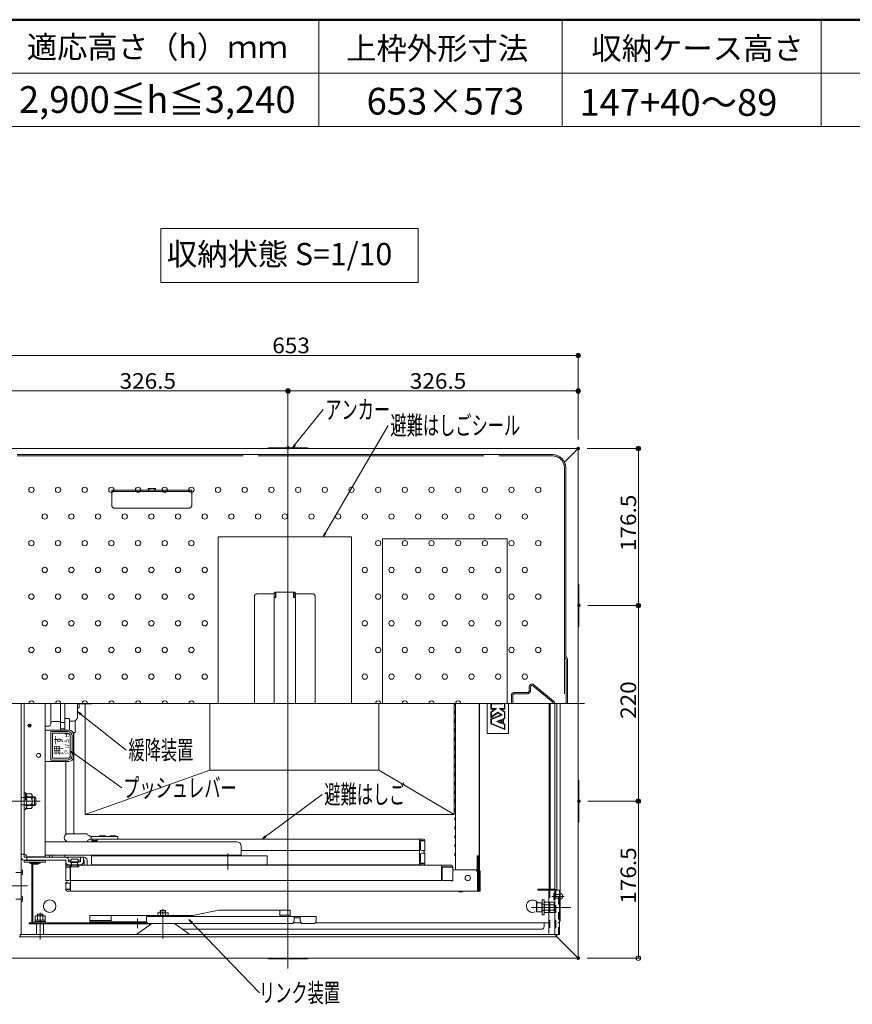
# Model space of a CAD drawing. Units: millimetres. Extents: x -2000 to 2000, y -1385 to 1385.
# Drawn here: x -1517 to -581, y 278 to 1385 of the extents above; entities that cross this region are included whole.
import ezdxf

# ---------------------------------------------------------------- set-up
doc = ezdxf.new("R2010")
doc.units = ezdxf.units.MM
doc.header["$LTSCALE"] = 10
for name, pattern in [('JWW_CENTERX2', [27.093333, 22.013333, -1.693333, 1.693333, -1.693333]), ('JWW_DASHED1', [1.693333, 0.846667, -0.846667]), ('JWW_DASHEDX2', [27.093333, 25.4, -1.693333])]:
    doc.linetypes.add(name, pattern=pattern)
for name, color, linetype in [('08文字', 7, 'Continuous'), ('1', 7, 'Continuous'), ('10ユーザー', 7, 'Continuous'), ('3', 7, 'Continuous'), ('center', 7, 'Continuous'), ('enbosu', 7, 'Continuous'), ('GRE_M', 7, 'Continuous'), ('HIDDEN', 7, 'Continuous'), ('moji', 7, 'Continuous'), ('PARTS_SIN', 7, 'Continuous'), ('SUNPO', 7, 'Continuous'), ('sunpou', 7, 'Continuous'), ('zumenwaku', 7, 'Continuous')]:
    doc.layers.add(name, color=color, linetype=linetype)
doc.styles.add('ＭＳ ゴシック', font='txt', dxfattribs={"height": 1})
doc.styles.add('ＭＳ Ｐゴシック', font='txt', dxfattribs={"height": 1})

# ---------------------------------------------------------------- blocks, each defined once
blk = doc.blocks.new('_ORIGIN_0-2_')
at = {"layer": 'sunpou', "color": 1, "linetype": 'Continuous', "lineweight": 5}
blk.add_line((0, 0), (-1, 0), dxfattribs=at)
blk.add_circle((0, 0), 0.5, dxfattribs=at)
blk = doc.blocks.new('_ORIGIN_1-6_')
at = {"layer": 'SUNPO', "color": 1, "linetype": 'Continuous', "lineweight": 5}
blk.add_line((0, 0), (-1, 0), dxfattribs=at)
blk.add_circle((0, 0), 0.5, dxfattribs=at)
blk = doc.blocks.new('_OPEN_1-3_')
at = {"layer": '08文字', "color": 4, "linetype": 'Continuous', "lineweight": 5}
for p, q in [((-1, 0.17), (0, 0)), ((0, 0), (-1, -0.17)), ((0, 0), (-1, 0))]:
    blk.add_line(p, q, dxfattribs=at)

msp = doc.modelspace()

# ---------------------------------------------------------------- linework, layer by layer
at = {"color": 4, "linetype": 'Continuous', "lineweight": 5}
for p, q in [((-888.8, 903), (-1541.6, 903)), ((-1237.2, 903.8), (-1193.2, 903.8)), ((-890, 901.8), (-904.2, 887.6)), ((-888.8, 901.8), (-890, 901.8)), ((-888.8, 901.8), (-890, 901.8)), ((-888.8, 903), (-888.8, 901.8)), ((-888.8, 331.4), (-888.8, 901.8)), ((-1519.8, 896.2), (-917.8, 896.2)), ((-902.8, 881.2), (-902.8, 670.1)), ((-1293.8, 616.6), (-1293.8, 803.6)), ((-1143.8, 803.6), (-1293.8, 803.6)), ((-1143.8, 616.6), (-1143.8, 803.6)), ((-888, 748.6), (-888, 704.6)), ((-900.7, 666.6), (-902.8, 670.1)), ((-900.7, 616.6), (-900.7, 666.6)), ((-1515.2, 616.6), (-1515.2, 356.6)), ((-1515.2, 604.3), (-1515.2, 616.6)), ((-1515.2, 443.6), (-1515.2, 616.6)), ((-1512, 447.1), (-1512, 616.6)), ((-1488.2, 444.1), (-1488.2, 616.6)), ((-1482, 616.6), (-1482, 594.1)), ((-1471, 586.4), (-1471, 616.6)), ((-1466, 586.4), (-1466, 616.6)), ((-1452, 616.6), (-1452, 601.6)), ((-1452, 601.5), (-1452, 610.6)), ((-1450, 611.6), (-1451, 611.6)), ((-1450, 616.6), (-1450, 611.6)), ((-1436.7, 615.9), (-1450, 615.9)), ((-1443.2, 615.9), (-1443.2, 491.6)), ((-1436.7, 616.6), (-1436.7, 615.9)), ((-1436.2, 616.4), (-1436.7, 615.9)), ((-1436.2, 616.4), (-1436.2, 616.6)), ((-1303.2, 616.6), (-1303.2, 541.6)), ((-1113.2, 616.6), (-1113.2, 541.6)), ((-1028.2, 616.6), (-1028.2, 491.6)), ((-1027.4, 615.7), (-1027, 615)), ((-1027, 429.6), (-1027, 616.6)), ((-1000.1, 445.2), (-1000.1, 616.6)), ((-999.7, 616.6), (-999.7, 428.6)), ((-999.7, 427.9), (-999.7, 616.6)), ((-991.2, 616.6), (-991.2, 582.6)), ((-987.2, 616.6), (-978, 616.6)), ((-987.2, 610.1), (-987.2, 616.6)), ((-987.2, 606.8), (-982.9, 610.1)), ((-987.2, 610.1), (-982.9, 610.1)), ((-986.5, 615.9), (-974.4, 615.9)), ((-986.5, 610.8), (-986.5, 615.9)), ((-986.5, 606.5), (-980.8, 610.8)), ((-986.5, 610.8), (-980.8, 610.8)), ((-971.9, 606.5), (-977.5, 610.8)), ((-977.5, 610.8), (-971.9, 610.8)), ((-976.1, 616.6), (-974.4, 615.9)), ((-971.2, 606.8), (-975.5, 610.1)), ((-975.5, 610.1), (-971.2, 610.1)), ((-971.9, 616.6), (-971.9, 610.8)), ((-971.2, 616.6), (-971.2, 610.1)), ((-967.2, 616.6), (-967.2, 582.6)), ((-920.2, 407.8), (-920.2, 616.6)), ((-915.2, 407.8), (-915.2, 616.6)), ((-912.8, 406.6), (-912.8, 616.6)), ((-1515.2, 443.6), (-1515.2, 604.3)), ((-1466, 598.9), (-1465.5, 599.4)), ((-1466, 598.9), (-1466, 586.4)), ((-1461.5, 599.4), (-1465.5, 599.4)), ((-1461.5, 599.4), (-1461, 598.9)), ((-1461, 598.9), (-1461, 586.4)), ((-1027.4, 607.6), (-1027, 608.3)), ((-1027.4, 605.7), (-1027, 605)), ((-1027.4, 597.6), (-1027, 598.3)), ((-987.2, 600.3), (-987.2, 606.8)), ((-987.2, 600.3), (-979.2, 605.9)), ((-987.2, 593.6), (-987.2, 599)), ((-987.1, 599), (-975.8, 603.6)), ((-986.5, 601.7), (-979.2, 606.8)), ((-986.5, 601.7), (-986.5, 606.5)), ((-986.5, 594), (-986.5, 598.5)), ((-986.4, 598.5), (-974.3, 603.4)), ((-980.6, 596.3), (-975.1, 598.5)), ((-974.3, 603.4), (-979.2, 606.8)), ((-975.8, 603.6), (-979.2, 605.9)), ((-975.1, 598.5), (-975.1, 594)), ((-973.6, 599.1), (-971.9, 599.8)), ((-973.6, 599.1), (-973.6, 593.4)), ((-972.9, 598.7), (-971.2, 599.3)), ((-972.9, 598.7), (-972.9, 593.9)), ((-971.9, 606.5), (-971.9, 599.8)), ((-971.2, 606.8), (-971.2, 600.3)), ((-971.2, 600.3), (-971.2, 599.3)), ((-1483.9, 591.1), (-1488.2, 591)), ((-1482, 594.1), (-1482, 593.1)), ((-1471, 596.3), (-1480, 596.1)), ((-1466, 594.9), (-1471, 594.9)), ((-1466, 587.9), (-1471, 587.9)), ((-1456.9, 596.5), (-1461, 596.5)), ((-1454.7, 583.8), (-1454.7, 597)), ((-1027.4, 595.7), (-1027, 595)), ((-1027.4, 587.6), (-1027, 588.3)), ((-987.2, 593.6), (-971.2, 587.1)), ((-986.5, 594), (-971.9, 588.1)), ((-980.6, 596.3), (-975.1, 594)), ((-978.8, 596.3), (-975.8, 597.5)), ((-978.8, 596.3), (-975.8, 595.1)), ((-975.8, 597.5), (-975.8, 595.1)), ((-973.6, 593.4), (-971.9, 592.7)), ((-972.9, 593.9), (-971.2, 593.2)), ((-971.9, 592.7), (-971.9, 588.1)), ((-971.2, 593.2), (-971.2, 587.1)), ((-1488.2, 586.4), (-1461.5, 586.4)), ((-1463, 584.9), (-1482, 584.9)), ((-1482, 584.9), (-1482, 552.9)), ((-1463, 582.9), (-1480, 582.9)), ((-1480, 582.9), (-1480, 554.9)), ((-1460, 557.9), (-1460, 579.9)), ((-1458, 557.9), (-1458, 579.9)), ((-1457.1, 583.8), (-1454.7, 583.8)), ((-1456.5, 581.4), (-1456.5, 556.4)), ((-1456.2, 470.1), (-1456.2, 583.8)), ((-1027.4, 585.7), (-1027, 585)), ((-1027.4, 577.6), (-1027, 578.3)), ((-1027.4, 575.7), (-1027, 575)), ((-991.2, 582.6), (-967.2, 582.6)), ((-1027.4, 567.6), (-1027, 568.3)), ((-1027.4, 565.7), (-1027, 565)), ((-1480, 554.9), (-1463, 554.9)), ((-1027.4, 557.6), (-1027, 558.3)), ((-1027.4, 555.7), (-1027, 555)), ((-1461.5, 551.4), (-1488.2, 551.4)), ((-1482, 552.9), (-1463, 552.9)), ((-1465.2, 551.4), (-1465.2, 469)), ((-1027.4, 547.6), (-1027, 548.3)), ((-1027.4, 545.7), (-1027, 545)), ((-1303.2, 541.6), (-1443.2, 491.6)), ((-1303.2, 541.6), (-1113.2, 541.6)), ((-1028.2, 491.6), (-1113.2, 541.6)), ((-1027.4, 537.6), (-1027, 538.3)), ((-1027.4, 535.7), (-1027, 535)), ((-1027.4, 527.6), (-1027, 528.3)), ((-1027.4, 525.7), (-1027, 525)), ((-888, 528.6), (-888, 484.6)), ((-1027.4, 517.6), (-1027, 518.3)), ((-1027.4, 515.7), (-1027, 515)), ((-1027.4, 507.6), (-1027, 508.3)), ((-1027.4, 505.7), (-1027, 505)), ((-1027.4, 497.6), (-1027, 498.3)), ((-1443.2, 491.6), (-1028.2, 491.6)), ((-1027.4, 495.7), (-1027, 495)), ((-1027.4, 487.6), (-1027, 488.3)), ((-1027.4, 485.7), (-1027, 485)), ((-1027.4, 477.6), (-1027, 478.3)), ((-1462.3, 470.1), (-1441.4, 470.1)), ((-1406.4, 467.1), (-1436.4, 467.1)), ((-1436.4, 467.1), (-1436.4, 464.1)), ((-1406.4, 467.1), (-1406.4, 464.1)), ((-1027.4, 475.7), (-1027, 475)), ((-1027.4, 467.6), (-1027, 468.3)), ((-1027.4, 465.7), (-1027, 465)), ((-1272.9, 461.1), (-1488.2, 461.1)), ((-1463.6, 461.1), (-1441.4, 461.1)), ((-1406.4, 464.1), (-1436.4, 464.1)), ((-1435.7, 461.1), (-1435.7, 462.5)), ((-1435.7, 462.1), (-1431.7, 462.1)), ((-1434.1, 464.1), (-1248.7, 464.1)), ((-1434.1, 462.1), (-1434.1, 462.5)), ((-1434.1, 462.5), (-1429.7, 462.5)), ((-1429.7, 461.1), (-1429.7, 464.1)), ((-1267.9, 456.1), (-1267.9, 446.1)), ((-1062.8, 464.1), (-1248.7, 464.1)), ((-1067.2, 452.1), (-1067.2, 464.1)), ((-1062.8, 462.5), (-1067.2, 462.5)), ((-1066.2, 452.1), (-1066.2, 461.1)), ((-1061.2, 462.1), (-1065.2, 462.1)), ((-1062.8, 462.1), (-1062.8, 462.5)), ((-1061.2, 450.6), (-1061.2, 462.5)), ((-1027.4, 457.6), (-1027, 458.3)), ((-1027.4, 455.7), (-1027, 455)), ((-1512, 447.1), (-1515.2, 447.1)), ((-1512, 443.6), (-1512, 447.1)), ((-1512, 443.6), (-1444.4, 443.6)), ((-1509, 444.1), (-1488.2, 444.1)), ((-1509, 443.6), (-1509, 440.4)), ((-1488.2, 446.1), (-1267.9, 446.1)), ((-1466.3, 443.6), (-1466.3, 446.1)), ((-1448.4, 443.6), (-1448.4, 438.3)), ((-1445.2, 443.6), (-1445.2, 438.3)), ((-1337.4, 445.1), (-1436.2, 445.1)), ((-1436.2, 436.7), (-1436.2, 445.1)), ((-1337.4, 445.1), (-1238.7, 445.1)), ((-1267.9, 451.1), (-1248.7, 451.1)), ((-1068.2, 451.1), (-1248.7, 451.1)), ((-1238.7, 436.7), (-1238.7, 445.1)), ((-1067.2, 452.1), (-1067.2, 435.1)), ((-1066.2, 447.1), (-1066.2, 438.1)), ((-1061.2, 451.1), (-1065.2, 451.1)), ((-1061.2, 448.1), (-1065.2, 448.1)), ((-1062.8, 450.6), (-1062.8, 451.1)), ((-1061.2, 450.6), (-1062.8, 450.6)), ((-1062.8, 448.6), (-1062.8, 448.1)), ((-1061.2, 448.6), (-1062.8, 448.6)), ((-1061.2, 448.6), (-1061.2, 436.7)), ((-1027.4, 447.6), (-1027, 448.3)), ((-1027.4, 445.7), (-1027, 445)), ((-1002.5, 427.9), (-1002.5, 445.2)), ((-1000.1, 445.2), (-1002.5, 445.2)), ((-1002, 427.9), (-1002, 445.2)), ((-1001.5, 427.9), (-1001.5, 445.2)), ((-1001.1, 427.9), (-1001.1, 445.2)), ((-1000.6, 427.9), (-1000.6, 445.2)), ((-1000.2, 427.9), (-1000.2, 445.2)), ((-1512, 440.4), (-1465.2, 440.4)), ((-1487.9, 440.1), (-1511.9, 440.1)), ((-1511.9, 440.1), (-1511.9, 438.1)), ((-1511.9, 438.1), (-1487.9, 438.1)), ((-1505.9, 437.8), (-1493.9, 437.8)), ((-1505.9, 437), (-1505.9, 437.8)), ((-1505.9, 437), (-1493.9, 437)), ((-1503.7, 437.8), (-1503.7, 438.1)), ((-1503.7, 435.8), (-1503.7, 437)), ((-1503.7, 437), (-1503.7, 435.8)), ((-1503.7, 435.8), (-1496, 435.8)), ((-1503.2, 435.8), (-1503.2, 369.8)), ((-1502, 435.8), (-1502, 369.8)), ((-1496, 437.8), (-1496, 438.1)), ((-1496, 435.8), (-1496, 437)), ((-1496, 437), (-1496, 435.8)), ((-1493.9, 437), (-1493.9, 437.8)), ((-1487.9, 438.1), (-1487.9, 440.1)), ((-1465.2, 438.3), (-1465.2, 440.4)), ((-1465.2, 438.3), (-1465.2, 431)), ((-1465.2, 417.1), (-1465.2, 433)), ((-1465.2, 432.6), (-1461.2, 432.6)), ((-1463.6, 434.6), (-1031.6, 434.6)), ((-1463.6, 432.6), (-1463.6, 433)), ((-1463.6, 433), (-1459.7, 433)), ((-1462, 438.3), (-1462, 440.4)), ((-1459.2, 440.4), (-1462, 440.4)), ((-1462, 438.3), (-1448.4, 438.3)), ((-1462, 435.1), (-1448.4, 435.1)), ((-1462, 435.1), (-1448.4, 435.1)), ((-1461.7, 434.6), (-1461.7, 435.1)), ((-1461.7, 434.6), (-1461.7, 435.1)), ((-1461.7, 434.6), (-1448.7, 434.6)), ((-1461.7, 434.6), (-1448.7, 434.6)), ((-1460.1, 432.8), (-1460.1, 434.6)), ((-1450.3, 432.8), (-1460.1, 432.8)), ((-1459.7, 437.8), (-1459.7, 438.3)), ((-1459.7, 437.8), (-1450.7, 437.8)), ((-1459.7, 405.6), (-1459.7, 434.6)), ((-1458.5, 437.8), (-1458.5, 432.8)), ((-1458.4, 441.3), (-1452, 441.3)), ((-1451.9, 437.8), (-1451.9, 432.8)), ((-1451.1, 440.4), (-1448.4, 440.4)), ((-1450.7, 437.8), (-1450.7, 438.3)), ((-1450.3, 432.8), (-1450.3, 434.6)), ((-1448.7, 434.6), (-1448.7, 435.1)), ((-1448.7, 434.6), (-1448.7, 435.1)), ((-1445.2, 440.4), (-1444.4, 440.4)), ((-1444.4, 440.4), (-1444.4, 434.6)), ((-1441.2, 440.4), (-1441.2, 434.6)), ((-1441.2, 440.4), (-1441.2, 434.6)), ((-1434.6, 435.1), (-1337.4, 435.1)), ((-1434.1, 435.1), (-1248.7, 435.1)), ((-1429.9, 434.6), (-1429.9, 435.1)), ((-1429.9, 434.6), (-1421.4, 434.6)), ((-1421.4, 434.6), (-1421.4, 435.1)), ((-1240.3, 435.1), (-1337.4, 435.1)), ((-1258.2, 434.6), (-1258.2, 435.1)), ((-1258.2, 434.6), (-1239.2, 434.6)), ((-1252.9, 434.6), (-1252.9, 435.1)), ((-1252.9, 434.6), (-1244.4, 434.6)), ((-1062.8, 435.1), (-1248.7, 435.1)), ((-1244.4, 434.6), (-1244.4, 435.1)), ((-1239.2, 434.6), (-1239.2, 435.1)), ((-1075.9, 434.6), (-1075.9, 435.1)), ((-1075.9, 434.6), (-1066.4, 434.6)), ((-1062.8, 436.7), (-1067.2, 436.7)), ((-1066.4, 434.6), (-1066.4, 435.1)), ((-1061.2, 437.1), (-1065.2, 437.1)), ((-1062.8, 437.1), (-1062.8, 436.7)), ((-1042.5, 417.6), (-1042.5, 434.6)), ((-1031.6, 433), (-1042.5, 433)), ((-1030, 432.6), (-1041, 432.6)), ((-1031.6, 432.6), (-1031.6, 433)), ((-1030, 417.1), (-1030, 433)), ((-1030, 433), (-1030, 432.6)), ((-1030, 432.6), (-1030, 417.6)), ((-1513.6, 424.2), (-1513.6, 429)), ((-1460.2, 418.6), (-1460.2, 431.6)), ((-1042, 418.6), (-1042, 431.6)), ((-1005.2, 429.6), (-1030, 429.6)), ((-1002.2, 426.6), (-1002.2, 405.6)), ((-1001.7, 405.6), (-1001.7, 426.6)), ((-1001.2, 405.6), (-1001.2, 426.6)), ((-1000.8, 405.6), (-1000.8, 426.6)), ((-1000.3, 405.6), (-1000.3, 426.6)), ((-999.9, 405.6), (-999.9, 426.6)), ((-999.4, 405.6), (-999.4, 426.6)), ((-999, 405.6), (-999, 426.6)), ((-1465.2, 417.6), (-1461.2, 417.6)), ((-1465.2, 417.1), (-1463.6, 417.1)), ((-1465.2, 415.1), (-1465.2, 407.2)), ((-1465.2, 415.1), (-1463.6, 415.1)), ((-1465.2, 407.2), (-1465.2, 414.6)), ((-1465.2, 414.6), (-1461.2, 414.6)), ((-1463.6, 417.1), (-1463.6, 417.6)), ((-1463.6, 415.1), (-1463.6, 414.6)), ((-1460.2, 413.6), (-1460.2, 408.6)), ((-1459.7, 417.6), (-1042.5, 417.6)), ((-1030, 417.6), (-1041, 417.6)), ((-1041, 417.6), (-1030, 417.6)), ((-1031.6, 417.1), (-1031.6, 417.6)), ((-1030, 417.1), (-1031.6, 417.1)), ((-1513.6, 394.2), (-1513.6, 399)), ((-1465.2, 407.6), (-1461.2, 407.6)), ((-1463.6, 407.6), (-1463.6, 407.2)), ((-1463.6, 407.2), (-1459.7, 407.2)), ((-1463.6, 405.6), (-1002.2, 405.6)), ((-1002.2, 405.6), (-1001.7, 405.6)), ((-1001.7, 405.6), (-1001.2, 405.6)), ((-1001.2, 405.6), (-1000.8, 405.6)), ((-1000.8, 405.6), (-1000.3, 405.6)), ((-1000.3, 405.6), (-999.9, 405.6)), ((-999.9, 405.6), (-999.4, 405.6)), ((-999.4, 405.6), (-999, 405.6)), ((-935.7, 392), (-935.3, 392.2)), ((-935.7, 382.4), (-935.7, 392)), ((-935.3, 392.2), (-929.7, 392.2)), ((-935.3, 392.2), (-935.3, 382.2)), ((-929.7, 392.2), (-929.7, 382.2)), ((-929.5, 390.2), (-929.2, 390.2)), ((-929.2, 395.7), (-929.2, 378.7)), ((-929.2, 395.7), (-927.2, 395.7)), ((-927.2, 395.7), (-927.2, 378.7)), ((-927.2, 390.2), (-927, 390.2)), ((-926.5, 393), (-927, 392.2)), ((-927, 392.2), (-927, 382.2)), ((-927, 390.2), (-927, 384.2)), ((-922, 393), (-926.5, 393)), ((-922, 390.1), (-926.5, 390.1)), ((-922, 393), (-922, 381.4)), ((-922, 392.7), (-922, 381.8)), ((-922, 392.7), (-922, 381.8)), ((-1499.7, 372.9), (-1499.7, 377.9)), ((-1499.7, 372.9), (-1499.7, 377.9)), ((-1488.2, 377.9), (-1499.7, 377.9)), ((-1488.2, 377.9), (-1499.7, 377.9)), ((-1491, 379.8), (-1497, 379.8)), ((-1497, 379.8), (-1497, 377.9)), ((-1497, 379.8), (-1497, 377.9)), ((-1491, 379.8), (-1497, 379.8)), ((-1496.8, 372.9), (-1496.8, 377.9)), ((-1496.8, 372.9), (-1496.8, 377.9)), ((-1491.1, 372.9), (-1491.1, 377.9)), ((-1491.1, 372.9), (-1491.1, 377.9)), ((-1491, 379.8), (-1491, 377.9)), ((-1491, 379.8), (-1491, 377.9)), ((-1488.2, 372.9), (-1488.2, 377.9)), ((-1488.2, 372.9), (-1488.2, 377.9)), ((-1438.2, 378), (-1322.7, 378)), ((-1438.2, 371), (-1438.2, 378)), ((-1414.2, 371), (-1414.2, 378)), ((-1374.5, 377), (-1228.7, 377)), ((-1374.5, 377), (-1374.5, 372)), ((-1350, 381.1), (-1361.5, 381.1)), ((-1361.5, 378), (-1361.5, 381.1)), ((-1358.8, 383.8), (-1358.8, 381.1)), ((-1352.8, 383.8), (-1358.8, 383.8)), ((-1358.6, 378), (-1358.6, 381.1)), ((-1352.9, 378), (-1352.9, 381.1)), ((-1352.8, 383.8), (-1352.8, 381.1)), ((-1350, 378), (-1350, 381.1)), ((-1292.9, 384), (-1322.7, 378)), ((-1292.9, 384), (-1212.7, 384)), ((-1212.7, 377), (-1292.9, 377)), ((-1224.4, 377), (-1224.4, 384)), ((-1212.7, 378.6), (-1224.4, 378.6)), ((-1218.1, 377), (-1183.4, 377)), ((-1212.7, 377), (-1212.7, 384)), ((-1208.4, 377), (-1208.4, 372)), ((-1201.4, 377), (-1201.4, 372)), ((-1183.4, 377), (-1183.4, 372)), ((-935.3, 382.2), (-935.7, 382.4)), ((-929.7, 382.2), (-935.3, 382.2)), ((-929.2, 384.2), (-929.5, 384.2)), ((-929.2, 378.7), (-927.2, 378.7)), ((-927.2, 384.2), (-927, 384.2)), ((-927, 382.2), (-926.5, 381.4)), ((-926.5, 384.3), (-922, 384.3)), ((-926.5, 381.4), (-922, 381.4)), ((-1373.6, 369.8), (-1506.2, 369.8)), ((-1506.2, 369.8), (-1506.2, 368.6)), ((-1506.2, 368.6), (-1369.1, 368.6)), ((-1500, 369.8), (-1500, 371.4)), ((-1500, 369.8), (-1500, 371.4)), ((-1500, 371.4), (-1488, 371.4)), ((-1500, 371.4), (-1488, 371.4)), ((-1500, 369.8), (-1488, 369.8)), ((-1500, 369.8), (-1488, 369.8)), ((-1488.2, 372.9), (-1499.7, 372.9)), ((-1490.9, 372.9), (-1499.7, 372.9)), ((-1499.7, 372.9), (-1499.7, 371.4)), ((-1488.2, 372.9), (-1499.7, 372.9)), ((-1499.7, 372.9), (-1499.7, 371.4)), ((-1490.9, 372.9), (-1499.7, 372.9)), ((-1490.9, 371.4), (-1499.7, 371.4)), ((-1490.9, 371.4), (-1499.7, 371.4)), ((-1490, 369.8), (-1498, 369.8)), ((-1498, 356.6), (-1498, 368.6)), ((-1488.2, 372.9), (-1490.9, 372.9)), ((-1488.2, 372.9), (-1490.9, 372.9)), ((-1488.2, 371.4), (-1490.9, 371.4)), ((-1488.2, 371.4), (-1490.9, 371.4)), ((-1490, 356.6), (-1490, 368.6)), ((-1488.2, 372.9), (-1488.2, 371.4)), ((-1488.2, 372.9), (-1488.2, 371.4)), ((-1488, 369.8), (-1488, 371.4)), ((-1488, 369.8), (-1488, 371.4)), ((-1414.2, 372.6), (-1438.2, 372.6)), ((-1374.3, 371), (-1438.2, 371)), ((-1383.1, 358.5), (-1368.5, 369)), ((-1371.5, 369), (-1211.4, 369)), ((-1328.4, 358.5), (-1343, 369)), ((-1200.5, 369.8), (-1209.4, 369.8)), ((-1208.4, 375.4), (-1201.4, 375.4)), ((-1198.4, 369), (-1186.4, 369)), ((-922, 369.8), (-1184.4, 369.8)), ((-927.2, 369.8), (-927.2, 365.6)), ((-1517.6, 354.2), (-912.8, 354.2)), ((-1516.4, 356.6), (-914, 356.6)), ((-1516.4, 356.6), (-1516.4, 354.2)), ((-1516.4, 356.6), (-1516.4, 355.4)), ((-1334.1, 362.6), (-930.2, 362.6)), ((-914, 356.6), (-915.2, 356.6)), ((-914, 356.6), (-914, 355.4)), ((-912.8, 356.6), (-914, 356.6)), ((-912.8, 355.4), (-914, 355.4)), ((-912.8, 355.4), (-912.8, 356.6)), ((-912.8, 354.2), (-912.8, 355.4)), ((-912.8, 354.2), (-912.8, 355.4)), ((-890, 331.4), (-912.8, 354.2)), ((-890, 331.4), (-912.8, 354.2)), ((-888.8, 330.2), (-1541.6, 330.2)), ((-1237.2, 329.4), (-1193.2, 329.4)), ((-888.8, 331.4), (-890, 331.4)), ((-888.8, 331.4), (-890, 331.4)), ((-888.8, 330.2), (-888.8, 331.4))]:
    msp.add_line(p, q, dxfattribs=at)
at = {"color": 4, "linetype": 'JWW_DASHED1', "lineweight": 5}
for p, q in [((-920.8, 393), (-920.8, 381.4)), ((-920.8, 393), (-916.2, 393)), ((-920.8, 390.1), (-916.2, 390.1)), ((-916.2, 393), (-915.8, 392.2)), ((-915.8, 392.2), (-915.8, 382.2)), ((-915.8, 390.2), (-915.8, 384.2)), ((-916.2, 384.3), (-920.8, 384.3)), ((-916.2, 381.4), (-920.8, 381.4)), ((-915.8, 382.2), (-916.2, 381.4))]:
    msp.add_line(p, q, dxfattribs=at)
at = {"color": 4, "linetype": 'Continuous', "lineweight": 5}
for centre, radius in [((-1505.9, 591.6), 1.75), ((-1505.9, 591.6), 0.8), ((-1495.7, 558.1), 2.25), ((-1013, 420.2), 3), ((-1483.2, 388.6), 7)]:
    msp.add_circle(centre, radius, dxfattribs=at)
for centre, radius, start, end in [((-1237.2, 900.8), 3, 90, 132.835), ((-1193.2, 900.8), 3, 47.165, 90), ((-917.8, 881.2), 15, 0, 90), ((-891, 748.6), 3, 0, 42.8383), ((-891, 704.6), 3, 317.165, 0), ((-1451, 610.6), 1, 90, 180), ((-1451, 610.6), 1, 90, 180), ((-1025.8, 616.6), 1.9, 180, 210.0682), ((-1027.3, 614.8), 0.3, 0, 30.0682), ((-1457, 601.5), 5, 271, 0), ((-1025.8, 606.6), 1.9, 149.9318, 180), ((-1025.8, 606.6), 1.9, 180, 210.0682), ((-1027.3, 608.4), 0.3, 329.9318, 0), ((-1027.3, 604.8), 0.3, 0, 30.0682), ((-1027.3, 598.4), 0.3, 329.9318, 0), ((-1484, 593.1), 2, 271, 0), ((-1480, 594.1), 2, 91, 180), ((-1025.8, 596.6), 1.9, 149.9318, 180), ((-1025.8, 596.6), 1.9, 180, 210.0682), ((-1025.8, 586.6), 1.9, 149.9318, 180), ((-1025.8, 586.6), 1.9, 180, 210.0682), ((-1027.3, 594.8), 0.3, 0, 30.0682), ((-1027.3, 588.4), 0.3, 329.9318, 0), ((-1463, 579.9), 5, 0, 90), ((-1463, 579.9), 3, 0, 90), ((-1461.5, 581.4), 5, 0, 90), ((-1025.8, 576.6), 1.9, 149.9318, 180), ((-1025.8, 576.6), 1.9, 180, 210.0682), ((-1027.3, 584.8), 0.3, 0, 30.0682), ((-1027.3, 578.4), 0.3, 329.9318, 0), ((-1025.8, 566.6), 1.9, 149.9318, 180), ((-1025.8, 566.6), 1.9, 180, 210.0682), ((-1027.3, 574.8), 0.3, 0, 30.0682), ((-1027.3, 568.4), 0.3, 329.9318, 0), ((-1027.3, 564.8), 0.3, 0, 30.0682), ((-1463, 557.9), 3, 270, 0), ((-1463, 557.9), 5, 270, 0), ((-1461.5, 556.4), 5, 270, 0), ((-1025.8, 556.6), 1.9, 149.9318, 180), ((-1025.8, 556.6), 1.9, 180, 210.0682), ((-1027.3, 558.4), 0.3, 329.9318, 0), ((-1027.3, 554.8), 0.3, 0, 30.0682), ((-1025.8, 546.6), 1.9, 149.9318, 180), ((-1025.8, 546.6), 1.9, 180, 210.0682), ((-1027.3, 548.4), 0.3, 329.9318, 0), ((-1027.3, 544.8), 0.3, 0, 30.0682), ((-1025.8, 536.6), 1.9, 149.9318, 180), ((-1025.8, 536.6), 1.9, 180, 210.0682), ((-1027.3, 538.4), 0.3, 329.9318, 0), ((-1027.3, 534.8), 0.3, 0, 30.0682), ((-1025.8, 526.6), 1.9, 149.9318, 180), ((-1025.8, 526.6), 1.9, 180, 210.0682), ((-1027.3, 528.4), 0.3, 329.9318, 0), ((-1027.3, 524.8), 0.3, 0, 30.0682), ((-891, 528.6), 3, 0, 42.835), ((-1025.8, 516.6), 1.9, 149.9318, 180), ((-1025.8, 516.6), 1.9, 180, 210.0682), ((-1027.3, 518.4), 0.3, 329.9318, 0), ((-1027.3, 514.8), 0.3, 0, 30.0682), ((-1025.8, 506.6), 1.9, 149.9318, 180), ((-1025.8, 506.6), 1.9, 180, 210.0682), ((-1027.3, 508.4), 0.3, 329.9318, 0), ((-1027.3, 504.8), 0.3, 0, 30.0682), ((-1027.3, 498.4), 0.3, 329.9318, 0), ((-1025.8, 496.6), 1.9, 149.9318, 180), ((-1025.8, 496.6), 1.9, 180, 210.0682), ((-1025.8, 486.6), 1.9, 149.9318, 180), ((-1027.3, 494.8), 0.3, 0, 30.0682), ((-1027.3, 488.4), 0.3, 329.9318, 0), ((-1025.8, 486.6), 1.9, 180, 210.0682), ((-1025.8, 476.6), 1.9, 149.9318, 180), ((-1025.8, 476.6), 1.9, 180, 210.0682), ((-1027.3, 484.8), 0.3, 0, 30.0682), ((-1027.3, 478.4), 0.3, 329.9318, 0), ((-891, 484.6), 3, 317.1683, 0), ((-1462.3, 465.6), 4.5, 90, 270), ((-1436.4, 472.8), 5.67, 208.0725, 270), ((-1423.9, 461.7), 6.73, 53.5356, 126.4644), ((-1411.9, 461.7), 6.73, 53.5356, 126.4644), ((-1025.8, 466.6), 1.9, 149.9318, 180), ((-1025.8, 466.6), 1.9, 180, 210.0682), ((-1027.3, 474.8), 0.3, 0, 30.0682), ((-1027.3, 468.4), 0.3, 329.9318, 0), ((-1027.3, 464.8), 0.3, 0, 30.0682), ((-1436.4, 458.4), 5.67, 90, 151.9275), ((-1434.1, 462.5), 1.6, 90, 180), ((-1431.7, 461.1), 1, 0, 90), ((-1272.9, 456.1), 5, 0, 90), ((-1065.2, 461.1), 1, 90, 180), ((-1062.8, 462.5), 1.6, 0, 90), ((-1025.8, 456.6), 1.9, 149.9318, 180), ((-1025.8, 456.6), 1.9, 180, 210.0682), ((-1027.3, 458.4), 0.3, 329.9318, 0), ((-1027.3, 454.8), 0.3, 0, 30.0682), ((-1512, 443.6), 3.2, 180, 270), ((-1512, 444.1), 3, 0, 90), ((-1465.2, 440.4), 3.2, 0, 90), ((-1444.4, 440.4), 3.2, 0, 90), ((-1444.4, 440.4), 3.2, 0, 90), ((-1068.2, 452.1), 1, 270, 0), ((-1065.2, 452.1), 1, 180, 270), ((-1065.2, 447.1), 1, 90, 180), ((-1025.8, 446.6), 1.9, 149.9318, 180), ((-1025.8, 446.6), 1.9, 180, 210.0682), ((-1027.3, 448.4), 0.3, 329.9318, 0), ((-1027.3, 444.8), 0.3, 0, 30.0682), ((-1462, 438.3), 3.2, 180, 270), ((-1463.6, 433), 1.6, 90, 180), ((-1461.2, 431.6), 1, 0, 90), ((-1457.3, 439.6), 2.04, 121.05, 217.73), ((-1453, 439.6), 2.04, 322.27, 58.95), ((-1448.4, 438.3), 3.2, 270, 0), ((-1434.6, 436.7), 1.6, 180, 270), ((-1240.3, 436.7), 1.6, 270, 0), ((-1065.2, 438.1), 1, 180, 270), ((-1062.8, 436.7), 1.6, 270, 0), ((-1041, 431.6), 1, 90, 180), ((-1031.6, 433), 1.6, 0, 90), ((-1514.5, 428.3), 1.11, 137.0574, 137.0585), ((-1514.5, 425), 1.11, 222.9416, 222.9426), ((-1514.5, 428.3), 1.11, 42.9416, 129.4983), ((-1514.5, 425), 1.11, 230.5017, 317.0584), ((-1005.2, 426.6), 3, 0, 90), ((-1004.7, 426.6), 3, 0, 41.5515), ((-1004.2, 426.6), 3, 0, 41.5515), ((-1003.8, 426.6), 3, 0, 41.5515), ((-1003.3, 426.6), 3, 0, 41.5515), ((-1002.9, 426.6), 3, 0, 41.5515), ((-1002.4, 426.6), 3, 0, 41.5515), ((-1002, 426.6), 3, 0, 41.5515), ((-1461.2, 418.6), 1, 270, 0), ((-1461.2, 413.6), 1, 0, 90), ((-1041, 418.6), 1, 180, 270), ((-1514.5, 398.3), 1.11, 137.0574, 137.0585), ((-1514.5, 398.3), 1.11, 42.9416, 129.4983), ((-1463.6, 407.2), 1.6, 180, 270), ((-1463.6, 407.2), 1.6, 180, 270), ((-1461.2, 408.6), 1, 270, 0), ((-1021, 411), 6.73, 233.5356, 306.4644), ((-1514.5, 395), 1.11, 222.9416, 222.9426), ((-1514.5, 395), 1.11, 230.5017, 317.0584), ((-940.2, 388.6), 7, 37.5463, 293.8955), ((-929.5, 390.5), 0.25, 180, 270), ((-924.4, 391.5), 2.56, 180, 214.3842), ((-917.4, 387.2), 9.55, 162.412, 197.588), ((-929.5, 384), 0.25, 90, 180), ((-924.4, 382.9), 2.56, 145.6158, 180), ((-1371.5, 372), 3, 180, 270), ((-1211.4, 372), 3, 270, 0), ((-1198.4, 372), 3, 180, 270), ((-1186.4, 372), 3, 270, 0), ((-930.2, 365.6), 3, 270, 0), ((-1389, 366.6), 10, 270, 305.7537), ((-1322.5, 366.6), 10, 234.2463, 270), ((-1237.2, 332.4), 3, 227.1597, 270), ((-1193.2, 332.4), 3, 270, 312.8346)]:
    msp.add_arc(centre, radius, start, end, dxfattribs=at)
at = {"color": 4, "linetype": 'JWW_DASHED1', "lineweight": 5}
for centre, radius, start, end in [((-918.3, 391.5), 2.56, 325.6158, 0), ((-925.3, 387.2), 9.55, 342.412, 17.588), ((-918.3, 382.9), 2.56, 0, 34.3842)]:
    msp.add_arc(centre, radius, start, end, dxfattribs=at)
at = {"color": 4, "linetype": 'Continuous', "lineweight": 5}
for centre, major_axis, start_param, end_param in [((-1481.2, 443.6), (0, 8), 1.252973, 1.508256), ((-1481.2, 443.6), (0, 8), 1.508256, 1.570796), ((-1478.3, 443.6), (0, 8), 1.252973, 1.508256), ((-1478.3, 443.6), (0, 8), 1.508256, 1.570796), ((-1468.4, 443.6), (0, -8), 1.570796, 1.88862)]:
    msp.add_ellipse(centre, major_axis=major_axis, ratio=0.263147, start_param=start_param, end_param=end_param, dxfattribs=at)
at = {"layer": '08文字', "color": 1, "linetype": 'Continuous', "lineweight": 5}
for p, q in [((-1175.8, 946.7), (-1210, 904)), ((-1102.5, 929), (-1175.3, 804.5)), ((-1397.1, 564), (-1451.2, 606.8)), ((-1402.1, 521.6), (-1459.1, 562.3)), ((-1176.9, 514.3), (-1243.4, 464.7)), ((-1247.4, 291.2), (-1325.9, 373))]:
    msp.add_line(p, q, dxfattribs=at)
at = {"layer": '1', "color": 7, "linetype": 'Continuous', "lineweight": 5}
for p, q in [((-1496.4, 379.8), (-1496.4, 377.9)), ((-1496.4, 379.8), (-1496.4, 377.9)), ((-1491.5, 379.8), (-1491.5, 377.9)), ((-1491.5, 379.8), (-1491.5, 377.9)), ((-1358.2, 383.8), (-1358.2, 381.1)), ((-1353.3, 383.8), (-1353.3, 381.1))]:
    msp.add_line(p, q, dxfattribs=at)
at = {"layer": '1', "color": 3, "linetype": 'Continuous', "lineweight": 5}
for centre in [(-1503.8, 856.6), (-1473.8, 856.6), (-1443.8, 856.6), (-1413.8, 856.6), (-1383.8, 856.6), (-1353.8, 856.6), (-1323.8, 856.6), (-1293.8, 856.6), (-1263.8, 856.6), (-1233.8, 856.6), (-1203.8, 856.6), (-1173.8, 856.6), (-1143.8, 856.6), (-1113.8, 856.6), (-1083.8, 856.6), (-1053.8, 856.6), (-1023.8, 856.6), (-993.8, 856.6), (-963.8, 856.6), (-933.8, 856.6), (-1488.8, 826.6), (-1458.8, 826.6), (-1428.8, 826.6), (-1398.8, 826.6), (-1368.8, 826.6), (-1338.8, 826.6), (-1308.8, 826.6), (-1278.8, 826.6), (-1248.8, 826.6), (-1218.8, 826.6), (-1188.8, 826.6), (-1158.8, 826.6), (-1128.8, 826.6), (-1098.8, 826.6), (-1068.8, 826.6), (-1038.8, 826.6), (-1008.8, 826.6), (-978.8, 826.6), (-948.8, 826.6), (-1503.8, 796.6), (-1473.8, 796.6), (-1443.8, 796.6), (-1413.8, 796.6), (-1383.8, 796.6), (-1353.8, 796.6), (-1323.8, 796.6), (-1113.8, 796.6), (-1083.8, 796.6), (-1053.8, 796.6), (-1023.8, 796.6), (-993.8, 796.6), (-963.8, 796.6), (-933.8, 796.6), (-1488.8, 766.6), (-1458.8, 766.6), (-1428.8, 766.6), (-1398.8, 766.6), (-1368.8, 766.6), (-1338.8, 766.6), (-1308.8, 766.6), (-1128.8, 766.6), (-1098.8, 766.6), (-1068.8, 766.6), (-1038.8, 766.6), (-1008.8, 766.6), (-978.8, 766.6), (-948.8, 766.6), (-1503.8, 736.6), (-1473.8, 736.6), (-1443.8, 736.6), (-1413.8, 736.6), (-1383.8, 736.6), (-1353.8, 736.6), (-1323.8, 736.6), (-1113.8, 736.6), (-1083.8, 736.6), (-1053.8, 736.6), (-1023.8, 736.6), (-993.8, 736.6), (-963.8, 736.6), (-933.8, 736.6), (-1488.8, 706.6), (-1458.8, 706.6), (-1428.8, 706.6), (-1398.8, 706.6), (-1368.8, 706.6), (-1338.8, 706.6), (-1308.8, 706.6), (-1128.8, 706.6), (-1098.8, 706.6), (-1068.8, 706.6), (-1038.8, 706.6), (-1008.8, 706.6), (-978.8, 706.6), (-948.8, 706.6), (-1503.8, 676.6), (-1473.8, 676.6), (-1443.8, 676.6), (-1413.8, 676.6), (-1383.8, 676.6), (-1353.8, 676.6), (-1323.8, 676.6), (-1113.8, 676.6), (-1083.8, 676.6), (-1053.8, 676.6), (-1023.8, 676.6), (-993.8, 676.6), (-963.8, 676.6), (-933.8, 676.6), (-1488.8, 646.6), (-1458.8, 646.6), (-1428.8, 646.6), (-1398.8, 646.6), (-1368.8, 646.6), (-1338.8, 646.6), (-1308.8, 646.6), (-1128.8, 646.6), (-1098.8, 646.6), (-1068.8, 646.6), (-1038.8, 646.6), (-1008.8, 646.6), (-978.8, 646.6), (-948.8, 646.6)]:
    msp.add_circle(centre, 3, dxfattribs=at)
for centre, start, end in [((-1503.8, 616.6), 359.437, 180.563), ((-1473.8, 616.6), 359.9918, 180.0082), ((-1443.8, 616.6), 359.9918, 180.0082), ((-1413.8, 616.6), 359.437, 180.563), ((-1383.8, 616.6), 359.9918, 180.0082), ((-1353.8, 616.6), 359.9918, 180.0082), ((-1323.8, 616.6), 359.437, 180.563), ((-1113.8, 616.6), 359.9918, 180.0082), ((-1083.8, 616.6), 359.9918, 180.0082), ((-1053.8, 616.6), 359.437, 180.563), ((-1023.8, 616.6), 359.9918, 180.0082)]:
    msp.add_arc(centre, 3, start, end, dxfattribs=at)
at = {"layer": '10ユーザー', "color": 4, "linetype": 'JWW_DASHED1', "lineweight": 5}
for p, q in [((-916.4, 402.4), (-916.4, 396.8)), ((-915.2, 403.6), (-915.2, 395.6)), ((-915.2, 401.6), (-909.8, 401.6)), ((-906.8, 398.5), (-906.8, 397.6)), ((-915.2, 397.6), (-909.8, 397.6))]:
    msp.add_line(p, q, dxfattribs=at)
for centre, radius, start, end in [((-915.2, 402.4), 1.2, 90, 180), ((-908.2, 400.7), 1.78, 33.3436, 148.5661), ((-907.8, 399.6), 1.58, 302.9656, 33.1576), ((-904.7, 398.6), 2.28, 153.231, 206.769), ((-908.8, 400.6), 2.28, 333.231, 26.769), ((-915.2, 396.8), 1.2, 180, 270), ((-908.2, 398.5), 1.78, 211.4339, 326.6564)]:
    msp.add_arc(centre, radius, start, end, dxfattribs=at)
at = {"layer": '3', "color": 2, "linetype": 'Continuous', "lineweight": 5}
for p, q in [((-934.2, 407.8), (-934.2, 406.6)), ((-934.2, 407.8), (-915.2, 407.8)), ((-909.8, 406.6), (-934.2, 406.6)), ((-922, 406.6), (-922, 356.6)), ((-915.2, 406.6), (-915.2, 356.6)), ((-909.8, 356.6), (-909.8, 406.6)), ((-922, 356.6), (-909.8, 356.6))]:
    msp.add_line(p, q, dxfattribs=at)
at = {"layer": '3', "color": 2, "linetype": 'JWW_DASHED1', "lineweight": 5}
for p, q in [((-920.8, 406.6), (-920.8, 356.6)), ((-914, 406.6), (-914, 356.6)), ((-911, 356.6), (-911, 406.6))]:
    msp.add_line(p, q, dxfattribs=at)
at = {"layer": '3', "color": 2, "linetype": 'Continuous', "lineweight": 5}
msp.add_arc((-915.2, 406.6), 1.2, 0, 90, dxfattribs=at)
at = {"layer": 'center', "color": 5, "linetype": 'Continuous', "lineweight": 18}
for p, q in [((-1215.2, 318.7), (-1215.2, 916)), ((-881.8, 616.6), (-1553.8, 616.6)), ((-1024.6, 616.6), (-1029.2, 616.6)), ((-1493.8, 506.6), (-1548.9, 506.6)), ((-1512.8, 506.6), (-1499.5, 506.6)), ((-1282.9, 433.5), (-1282.9, 447.8)), ((-1282.9, 430), (-1282.9, 443.1)), ((-1521.2, 426.6), (-1514.7, 426.6)), ((-1514.1, 411.6), (-1534.2, 411.6)), ((-1508.2, 411.6), (-1534.2, 411.6)), ((-1521.2, 396.6), (-1514.7, 396.6)), ((-1494, 351), (-1494, 381.3)), ((-1355.8, 385.5), (-1355.8, 352.1)), ((-941.5, 387.2), (-897.1, 387.2)), ((-941.5, 387.2), (-908.4, 387.2)), ((-941.1, 387.2), (-905.7, 387.2)), ((-1384.6, 374.7), (-1384.6, 363.8))]:
    msp.add_line(p, q, dxfattribs=at)
at = {"layer": 'DEFPOINTS', "color": 7, "linetype": 'Continuous', "lineweight": 5, "const_width": 2}
for points in [[(-887.8, 1007.6, 0.414214), (-888.8, 1008.6, 0.414214), (-889.8, 1007.6, 0.414214), (-888.8, 1006.6, 0.414214)], [(-1214.2, 967.7, 0.414214), (-1215.2, 968.7, 0.414214), (-1216.2, 967.7, 0.414214), (-1215.2, 966.7, 0.414214)], [(-887.8, 967.7, 0.414214), (-888.8, 968.7, 0.414214), (-889.8, 967.7, 0.414214), (-888.8, 966.7, 0.414214)], [(-1214.2, 903.8, 0.414214), (-1215.2, 904.8, 0.414214), (-1216.2, 903.8, 0.414214), (-1215.2, 902.8, 0.414214)], [(-1214.2, 903.8, 0.414214), (-1215.2, 904.8, 0.414214), (-1216.2, 903.8, 0.414214), (-1215.2, 902.8, 0.414214)], [(-887.8, 903, 0.414214), (-888.8, 904, 0.414214), (-889.8, 903, 0.414214), (-888.8, 902, 0.414214)], [(-887.8, 903, 0.414214), (-888.8, 904, 0.414214), (-889.8, 903, 0.414214), (-888.8, 902, 0.414214)], [(-887.8, 903, 0.414214), (-888.8, 904, 0.414214), (-889.8, 903, 0.414214), (-888.8, 902, 0.414214)], [(-820.2, 903, 0.414214), (-821.2, 904, 0.414214), (-822.2, 903, 0.414214), (-821.2, 902, 0.414214)], [(-887, 726.6, 0.414214), (-888, 727.6, 0.414214), (-889, 726.6, 0.414214), (-888, 725.6, 0.414214)], [(-887, 726.6, 0.414214), (-888, 727.6, 0.414214), (-889, 726.6, 0.414214), (-888, 725.6, 0.414214)], [(-820.2, 726.6, 0.414214), (-821.2, 727.6, 0.414214), (-822.2, 726.6, 0.414214), (-821.2, 725.6, 0.414214)], [(-887, 506.6, 0.414214), (-888, 507.6, 0.414214), (-889, 506.6, 0.414214), (-888, 505.6, 0.414214)], [(-887, 506.6, 0.414214), (-888, 507.6, 0.414214), (-889, 506.6, 0.414214), (-888, 505.6, 0.414214)], [(-820.2, 506.6, 0.414214), (-821.2, 507.6, 0.414214), (-822.2, 506.6, 0.414214), (-821.2, 505.6, 0.414214)], [(-887.8, 330.2, 0.414214), (-888.8, 331.2, 0.414214), (-889.8, 330.2, 0.414214), (-888.8, 329.2, 0.414214)]]:
    msp.add_lwpolyline(points, format="xyb", close=True, dxfattribs=at)
at = {"layer": 'enbosu', "color": 2, "linetype": 'Continuous', "lineweight": 5}
for p, q in [((-942.3, 635.2), (-942.3, 631.6)), ((-917.5, 617.8), (-939.8, 636.4)), ((-962.3, 625.6), (-962.3, 616.6)), ((-960.8, 627.1), (-946.8, 627.1))]:
    msp.add_line(p, q, dxfattribs=at)
for centre, radius, start, end in [((-946.8, 631.6), 4.5, 270, 0), ((-940.8, 635.2), 1.5, 50.1944, 180), ((-960.8, 625.6), 1.5, 90, 180), ((-918.4, 616.6), 1.5, 0, 50.1944)]:
    msp.add_arc(centre, radius, start, end, dxfattribs=at)
at = {"layer": 'GRE_M', "color": 3, "linetype": 'JWW_DASHED1', "lineweight": 5}
for p, q in [((-1502.2, 511.6), (-1515.2, 511.6)), ((-1515.2, 510.8), (-1502.2, 510.8)), ((-1512, 516.1), (-1512, 497.1)), ((-1510.5, 516.1), (-1512, 516.1)), ((-1510.5, 516.1), (-1510.5, 497.1)), ((-1510.5, 516.1), (-1509.6, 514.7)), ((-1509.6, 514.7), (-1504, 514.7)), ((-1509.6, 510.7), (-1504, 510.7)), ((-1503, 513.6), (-1504, 514.7)), ((-1503, 513.6), (-1503, 510.7)), ((-1503, 510.7), (-1503, 502.6)), ((-1500.2, 511.6), (-1502, 511.6)), ((-1502, 510.8), (-1499.3, 510.8)), ((-1500.2, 501.6), (-1500.2, 511.6)), ((-1498.7, 510.1), (-1500.2, 511.6)), ((-1498.7, 503.1), (-1498.7, 510.1)), ((-1515.2, 502.4), (-1502.2, 502.4)), ((-1502.2, 501.6), (-1515.2, 501.6)), ((-1510.5, 497.1), (-1509.6, 498.5)), ((-1509.6, 502.6), (-1504, 502.6)), ((-1509.6, 498.5), (-1504, 498.5)), ((-1503, 499.6), (-1504, 498.5)), ((-1503, 502.6), (-1503, 499.6)), ((-1502, 502.4), (-1499.3, 502.4)), ((-1500.2, 501.6), (-1502, 501.6)), ((-1498.7, 503.1), (-1500.2, 501.6)), ((-1510.5, 497.1), (-1512, 497.1))]:
    msp.add_line(p, q, dxfattribs=at)
for centre, radius, start, end in [((-1512.6, 512.7), 3.58, 325.6158, 34.3842), ((-1522.4, 506.6), 13.4, 342.4113, 17.5887), ((-1505.4, 512.7), 2.43, 303.6264, 56.3736), ((-1511, 506.6), 8.08, 330, 30), ((-1512.4, 500.5), 3.39, 323.3755, 36.6245), ((-1505.4, 500.5), 2.43, 303.6264, 56.3736)]:
    msp.add_arc(centre, radius, start, end, dxfattribs=at)
at = {"layer": 'HIDDEN', "color": 3, "linetype": 'JWW_DASHEDX2', "lineweight": 5}
for p, q in [((-1519.8, 894.7), (-917.8, 894.7)), ((-904.3, 881.2), (-904.3, 616.6)), ((-1323.4, 856.1), (-1413.4, 856.1)), ((-1413.4, 839.1), (-1413.4, 856.1)), ((-1413.4, 854.6), (-1323.4, 854.6)), ((-1372.6, 858.1), (-1372.6, 856.3)), ((-1372.6, 858.1), (-1364.1, 858.1)), ((-1371.6, 858.1), (-1371.6, 855.6)), ((-1365.1, 858.1), (-1365.1, 855.6)), ((-1364.1, 858.1), (-1364.1, 856.3)), ((-1323.4, 839.1), (-1323.4, 856.1)), ((-1326.4, 836.1), (-1410.4, 836.1)), ((-1108.8, 616.6), (-1108.8, 801.6)), ((-1108.8, 801.6), (-968.8, 801.6)), ((-968.8, 616.6), (-968.8, 801.6)), ((-1208.4, 741.6), (-1229.2, 741.6)), ((-1228.7, 741.6), (-1228.7, 735.6)), ((-1208.9, 741.6), (-1208.9, 735.6)), ((-1252.8, 737.1), (-1252.8, 616.6)), ((-1250.3, 739.6), (-1230.8, 739.6)), ((-1230.8, 740.8), (-1230.8, 616.6)), ((-1230.8, 740.8), (-1229.2, 740.8)), ((-1230.8, 735.6), (-1228.7, 735.6)), ((-1229.2, 740.8), (-1229.2, 735.6)), ((-1206.8, 735.6), (-1208.9, 735.6)), ((-1208.4, 740.8), (-1208.4, 735.6)), ((-1206.8, 740.8), (-1208.4, 740.8)), ((-1206.8, 740.8), (-1206.8, 616.6)), ((-1187.3, 739.6), (-1206.8, 739.6)), ((-1184.8, 737.1), (-1184.8, 616.6)), ((-902.2, 666.2), (-904.3, 669.7)), ((-902.2, 666.2), (-902.2, 616.6)), ((-943.8, 635.2), (-943.8, 631.6)), ((-916.5, 618.9), (-938.8, 637.5)), ((-963.8, 625.6), (-963.8, 616.6)), ((-960.8, 628.6), (-946.8, 628.6)), ((-921.4, 407.8), (-921.4, 616.6)), ((-909.2, 372.8), (-909.2, 616.6))]:
    msp.add_line(p, q, dxfattribs=at)
at = {"layer": 'HIDDEN', "color": 3, "linetype": 'JWW_DASHED1', "lineweight": 5}
for p, q in [((-929.2, 390.7), (-927.2, 390.7)), ((-929.2, 383.7), (-927.2, 383.7))]:
    msp.add_line(p, q, dxfattribs=at)
at = {"layer": 'HIDDEN', "color": 3, "linetype": 'JWW_DASHEDX2', "lineweight": 5}
for centre, radius, start, end in [((-917.8, 881.2), 13.5, 0, 90), ((-1372.8, 856.3), 0.2, 270, 0), ((-1372.6, 855.6), 1, 270, 0), ((-1364.1, 855.6), 1, 180, 270), ((-1363.9, 856.3), 0.2, 180, 270), ((-1410.4, 839.1), 3, 180, 270), ((-1326.4, 839.1), 3, 270, 0), ((-1229.2, 740), 1.6, 90, 149.9991), ((-1208.4, 740), 1.6, 30.0009, 90), ((-1250.3, 737.1), 2.5, 90, 180), ((-1227.6, 738.4), 1.6, 133.4323, 180), ((-1210, 738.4), 1.6, 0, 46.5677), ((-1187.3, 737.1), 2.5, 0, 90), ((-946.8, 631.6), 3, 270, 0), ((-940.8, 635.2), 3, 50.1944, 180), ((-960.8, 625.6), 3, 90, 180), ((-918.4, 616.6), 3, 0, 50.1944), ((-912.2, 372.8), 3, 281.537, 0)]:
    msp.add_arc(centre, radius, start, end, dxfattribs=at)
at = {"layer": 'moji', "color": 2, "linetype": 'Continuous', "lineweight": 5}
for p, q in [((-1068.7, 1150.5), (-1358.2, 1150.5)), ((-1358.2, 1150.5), (-1358.2, 1089.8)), ((-1068.7, 1089.8), (-1068.7, 1150.5)), ((-1358.2, 1089.8), (-1068.7, 1089.8))]:
    msp.add_line(p, q, dxfattribs=at)
at = {"layer": 'PARTS_SIN', "color": 4, "linetype": 'JWW_CENTERX2', "lineweight": 5}
msp.add_line((-918.4, 399.6), (-904.5, 399.6), dxfattribs=at)
at = {"layer": 'SUNPO', "color": 1, "linetype": 'Continuous', "lineweight": 5}
for p, q in [((-1536.6, 1007.6), (-893.8, 1007.6)), ((-888.8, 913), (-888.8, 1010.1))]:
    msp.add_line(p, q, dxfattribs=at)
at = {"layer": 'sunpou', "color": 1, "linetype": 'Continuous', "lineweight": 5}
for p, q in [((-1536.6, 967.7), (-1220.2, 967.7)), ((-1215.2, 913.8), (-1215.2, 970.2)), ((-1215.2, 913.8), (-1215.2, 970.2)), ((-1210.2, 967.7), (-893.8, 967.7)), ((-888.8, 913), (-888.8, 970.2)), ((-878.8, 903), (-818.7, 903)), ((-821.2, 731.6), (-821.2, 898)), ((-878, 726.6), (-818.7, 726.6)), ((-878, 726.6), (-818.7, 726.6)), ((-821.2, 511.6), (-821.2, 721.6)), ((-878, 506.6), (-818.7, 506.6)), ((-878, 506.6), (-818.7, 506.6)), ((-821.2, 335.2), (-821.2, 501.6)), ((-878.8, 330.2), (-818.7, 330.2))]:
    msp.add_line(p, q, dxfattribs=at)
at = {"layer": 'zumenwaku', "color": 6, "linetype": 'Continuous', "lineweight": 50}
msp.add_line((1999.8, 1385), (-2000.2, 1385), dxfattribs=at)
at = {"layer": 'zumenwaku', "color": 6, "linetype": 'Continuous', "lineweight": 5}
for p, q in [((-1180.4, 1385), (-1180.4, 1265)), ((-906.8, 1385), (-906.8, 1265)), ((-615.5, 1385), (-615.5, 1265)), ((-325, 1325), (-2000.2, 1325)), ((-2000.2, 1265), (-325, 1265))]:
    msp.add_line(p, q, dxfattribs=at)

# ---------------------------------------------------------------- block references
at = {"layer": '08文字', "color": 1, "linetype": 'Continuous', "lineweight": 5, "xscale": 5, "yscale": 5}
for p, rotation in [((-1210.6, 903.2), 231.3732417084985), ((-1175.8, 803.6), 239.7062429175723), ((-1452, 607.4), 141.6674236669394), ((-1460, 562.9), 144.4970231916695), ((-1244.2, 464.1), 216.7075503646233), ((-1326.6, 373.7), 133.8267240576291)]:
    msp.add_blockref('_OPEN_1-3_', p, dxfattribs=dict(at, rotation=rotation))
at = {"layer": 'SUNPO', "color": 1, "linetype": 'Continuous', "lineweight": 5, "xscale": 5, "yscale": 5}
msp.add_blockref('_ORIGIN_1-6_', (-888.8, 1007.6), dxfattribs=at)
at = {"layer": 'sunpou', "color": 1, "linetype": 'Continuous', "lineweight": 5, "xscale": 5, "yscale": 5}
for p in [(-1215.2, 967.7), (-888.8, 967.7)]:
    msp.add_blockref('_ORIGIN_0-2_', p, dxfattribs=at)
for p, rotation in [((-1215.2, 967.7), 180), ((-821.2, 903), 90), ((-821.2, 726.6), 270), ((-821.2, 726.6), 90), ((-821.2, 506.6), 270), ((-821.2, 506.6), 90), ((-821.2, 330.2), 270)]:
    msp.add_blockref('_ORIGIN_0-2_', p, dxfattribs=dict(at, rotation=rotation))

# ---------------------------------------------------------------- texts
at = {"color": 4, "linetype": 'Continuous', "lineweight": 5, "style": 'ＭＳ ゴシック', "width": 0.91}
for s, height, p in [('押す', 9, (-1468.8, 558.3)), ('ＰＵＳＨ', 5, (-1461.4, 558.8))]:
    msp.add_text(s, height=height, rotation=90, dxfattribs=at).set_placement(p)
at = {"layer": '08文字', "color": 2, "linetype": 'Continuous', "lineweight": 5, "style": 'ＭＳ ゴシック', "width": 0.636055}
for s, p in [('アンカー', (-1173.3, 936.2)), ('避難はしごシール', (-1100, 918.5)), ('緩降装置', (-1394.6, 553.6)), ('プッシュレバー', (-1400.6, 511.1)), ('避難はしご', (-1174.4, 503.8)), ('リンク装置', (-1247.9, 280.7))]:
    msp.add_text(s, height=21.03, dxfattribs=at).set_placement(p)
at = {"layer": 'moji', "color": 2, "linetype": 'Continuous', "lineweight": 5, "style": 'ＭＳ Ｐゴシック'}
for s, height, p in [('適応高さ（h）ｍｍ', 25, (-1508.9, 1341.8)), ('収納ケース高さ', 25, (-874, 1340.3)), ('2,900≦h≦3,240', 30, (-1517.8, 1280.3)), ('収納状態 S=1/10', 25, (-1351.4, 1109.1))]:
    msp.add_text(s, height=height, dxfattribs=at).set_placement(p)
at = {"layer": 'moji', "color": 2, "linetype": 'Continuous', "lineweight": 5, "style": 'ＭＳ Ｐゴシック', "width": 0.99952}
for s, height, p in [('上枠外形寸法', 25.01, (-1149.7, 1340.3)), ('653×573', 30.01, (-1126.8, 1278.4)), ('147+40～89', 30.01, (-887.4, 1277))]:
    msp.add_text(s, height=height, dxfattribs=at).set_placement(p)
at = {"layer": 'SUNPO', "color": 2, "linetype": 'Continuous', "lineweight": 5, "style": 'ＭＳ ゴシック', "width": 1.062422}
msp.add_text('653', height=17.53, dxfattribs=at).set_placement((-1232.9, 1010.1))
at = {"layer": 'sunpou', "color": 2, "linetype": 'Continuous', "lineweight": 18, "style": 'ＭＳ ゴシック', "width": 1.062422}
for p in [(-1404.6, 970.2), (-1078.2, 970.2)]:
    msp.add_text('326.5', height=17.53, dxfattribs=at).set_placement(p)
for s, p in [('176.5', (-823.7, 787.7)), ('220', (-823.7, 599.1)), ('176.5', (-823.7, 391.3))]:
    msp.add_text(s, height=17.53, rotation=90, dxfattribs=at).set_placement(p)

doc.saveas('drawing.dxf')
